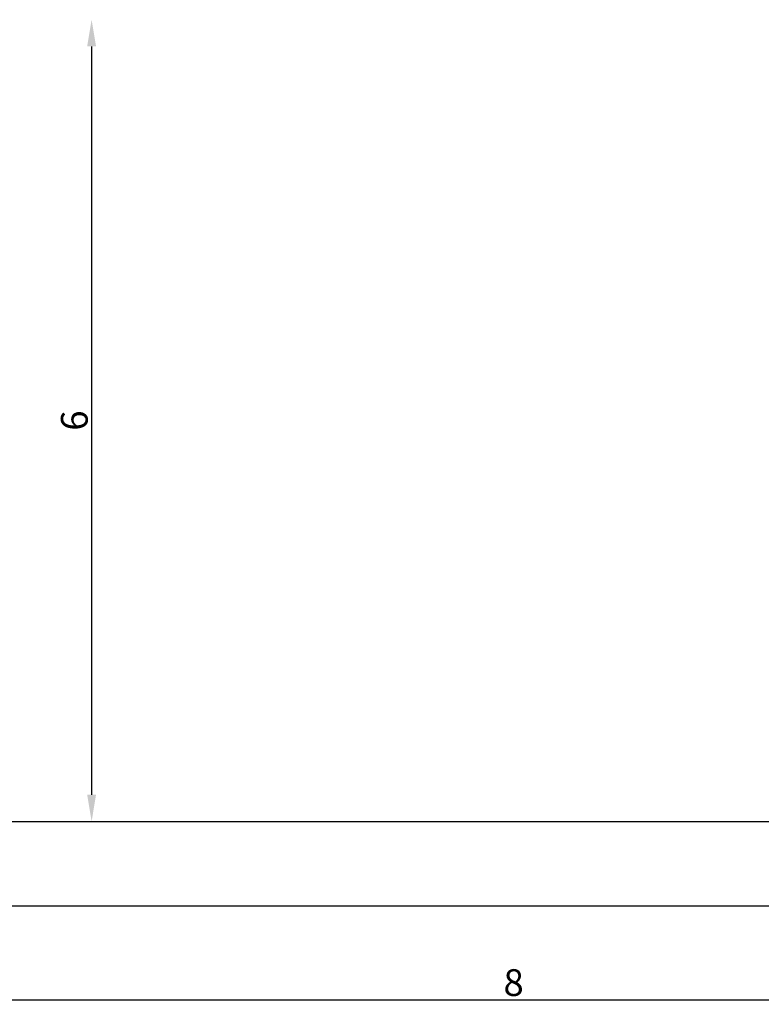
# Model space of a CAD drawing. Units: millimetres. Extents: x 531 to 28014, y -2046 to 6155.
# Drawn here: x 10394 to 10671, y 5308 to 5676 of the extents above; entities that cross this region are included whole.
import ezdxf

# ---------------------------------------------------------------- set-up
doc = ezdxf.new("R2010")
doc.units = ezdxf.units.MM
doc.styles.get("Standard").update_dxf_attribs({"font": 'ARIAL.TTF'})
doc.dimstyles.new('1_200', dxfattribs={"dimtxt": 10, "dimasz": 10, "dimexe": 1.25, "dimexo": 0.625, "dimgap": 0.0625, "dimtad": 1, "dimlfac": 0.02, "dimtxsty": 'Standard', "dimcen": 0.25, "dimse1": 1, "dimse2": 1, "dimadec": 0, "dimazin": 0, "dimtfac": 1, "dimtmove": 0, "dimatfit": 3, "dimfxl": 1, "dimarcsym": 0})

# ---------------------------------------------------------------- blocks, each defined once
blk = doc.blocks.new('*D199')
at = {"color": 0, "lineweight": -2}
blk.add_line((10421.02, 5665.97), (10421.02, 5385.97), dxfattribs=at)
at = {"color": 0}
for points in [[(10419.35, 5665.97), (10422.68, 5665.97), (10421.02, 5675.97)], [(10419.35, 5385.97), (10422.68, 5385.97), (10421.02, 5375.97)]]:
    blk.add_solid(points, dxfattribs=at)
at = {"layer": 'Defpoints', "color": 0}
for p in [(10407.35, 5675.97), (10407.35, 5375.97), (10421.02, 5375.97)]:
    blk.add_point(p, dxfattribs=at)
at = {"color": 0, "insert": (10415.85, 5525.97), "char_height": 10, "attachment_point": 5, "rotation": 90}
blk.add_mtext('6', dxfattribs=at)
blk = doc.blocks.new('*D203')
at = {"color": 0, "lineweight": -2}
blk.add_line((10388.81, 5309.23), (10768.81, 5309.23), dxfattribs=at)
at = {"color": 0}
for points in [[(10388.81, 5310.89), (10388.81, 5307.56), (10378.81, 5309.23)], [(10768.81, 5310.89), (10768.81, 5307.56), (10778.81, 5309.23)]]:
    blk.add_solid(points, dxfattribs=at)
at = {"layer": 'Defpoints', "color": 0}
for p in [(10378.81, 5375.97), (10778.81, 5375.97), (10778.81, 5309.23)]:
    blk.add_point(p, dxfattribs=at)
at = {"color": 0, "insert": (10578.81, 5314.4), "char_height": 10, "attachment_point": 5}
blk.add_mtext('8', dxfattribs=at)

msp = doc.modelspace()

# ---------------------------------------------------------------- linework, layer by layer
at = {"color": 0}
for p, q in [((9171.31302, 5375.9656), (14537.60958, 5375.9656)), ((14537.60958, 5344.3406), (9171.31302, 5344.3406))]:
    msp.add_line(p, q, dxfattribs=at)

# ---------------------------------------------------------------- dimensions: what is measured, and where the dimension line sits
dim = msp.add_linear_dim(base=(10421.01606, 5375.9656), p1=(10407.35225, 5675.9656), p2=(10407.35225, 5375.9656), angle=90, dimstyle='1_200', dxfattribs=at)
dim.commit()
dim.dimension.update_dxf_attribs({"geometry": '*D199', "text_midpoint": (10421.01606, 5525.9656), "dimtype": 160})
dim = msp.add_linear_dim(base=(10778.81302, 5309.22733), p1=(10378.81302, 5375.9656), p2=(10778.81302, 5375.9656), angle=180, dimstyle='1_200', dxfattribs=at)
dim.commit()
dim.dimension.update_dxf_attribs({"geometry": '*D203', "text_midpoint": (10578.81302, 5314.39556)})

doc.saveas('drawing.dxf')
